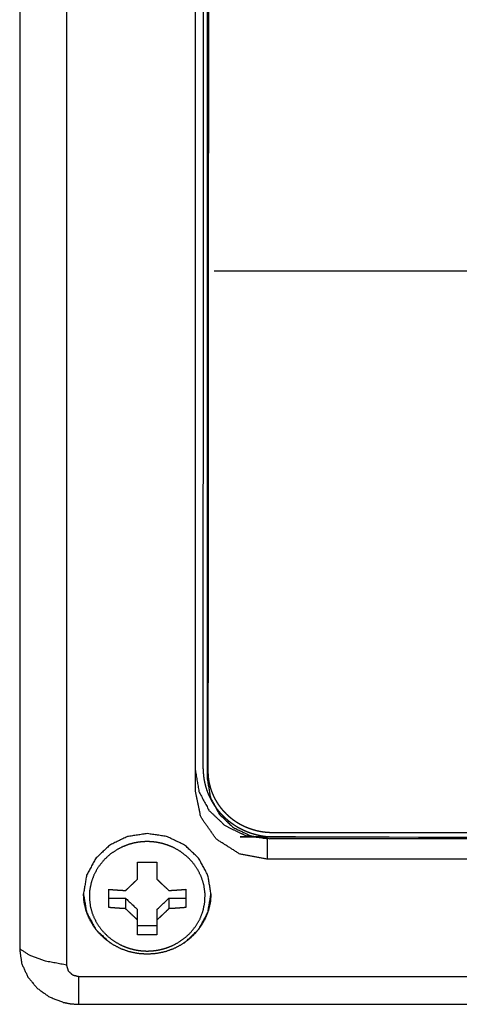
# Model space of a CAD drawing. Extents: x 0 to 684, y -4 to 280.
# Drawn here: x 41 to 43, y 199 to 204 of the extents above; entities that cross this region are included whole.
import ezdxf

# ---------------------------------------------------------------- set-up
doc = ezdxf.new("R2010")
doc.units = 0
doc.header["$LTSCALE"] = 10
doc.header["$MEASUREMENT"] = 0
doc.layers.add('CADdetails-11-VERYFINE', color=11, linetype='CONTINUOUS')

msp = doc.modelspace()

# ---------------------------------------------------------------- linework, layer by layer
at = {"layer": 'CADdetails-11-VERYFINE'}
for points in [[(41.0793, 215.4811), (41.0793, 199.1936)], [(41.3306, 215.281), (41.3306, 199.1108)], [(42.0644, 200.1629), (42.0734, 214.4017)], [(42.0871, 200.1062), (42.0871, 214.4214)], [(42.0991, 214.4139), (42.0901, 200.1508)], [(42.0225, 200.0444), (42.0225, 214.3474)], [(42.1242, 202.8352), (50.542, 202.8352)], [(42.0225, 200.1548), (42.0415, 200.0417)], [(42.0644, 200.1629), (42.0644, 200.1589), (42.0645, 200.1548), (42.0646, 200.1507), (42.0647, 200.1466), (42.065, 200.1425), (42.0652, 200.1385), (42.0655, 200.1344), (42.0659, 200.1303), (42.0663, 200.1263), (42.0668, 200.1222), (42.0673, 200.1182), (42.0678, 200.1141), (42.0683, 200.1106), (42.0689, 200.107), (42.0695, 200.1035)], [(42.0901, 200.1508), (42.0901, 200.148), (42.0901, 200.1453), (42.0902, 200.1425), (42.0903, 200.1398), (42.0904, 200.137), (42.0905, 200.1343), (42.0907, 200.1315), (42.0909, 200.1288), (42.0911, 200.126), (42.0913, 200.1233), (42.0916, 200.1205), (42.0918, 200.1178), (42.0921, 200.1151), (42.0925, 200.1124), (42.0928, 200.1097), (42.0932, 200.107)], [(42.0695, 200.1035), (42.0698, 200.102), (42.0701, 200.1), (42.0705, 200.098), (42.0709, 200.096), (42.0713, 200.094), (42.0717, 200.092), (42.0721, 200.09), (42.0726, 200.088), (42.073, 200.086), (42.0735, 200.084)], [(42.0735, 200.084), (42.075, 200.078)], [(42.075, 200.078), (42.0757, 200.0751), (42.0765, 200.0721), (42.0773, 200.0691), (42.0782, 200.0662), (42.079, 200.0632), (42.0799, 200.0603), (42.0809, 200.0573), (42.0818, 200.0544), (42.0828, 200.0515), (42.0838, 200.0486), (42.0848, 200.0457), (42.0859, 200.0428)], [(42.0871, 200.1062), (42.1036, 200.0082), (42.1513, 199.9197), (42.2256, 199.8495), (42.3193, 199.8045), (42.4231, 199.7889)], [(42.0932, 200.107), (42.0935, 200.1047)], [(42.0935, 200.1047), (42.0938, 200.1025), (42.0942, 200.1003), (42.0946, 200.0981), (42.0949, 200.096), (42.0953, 200.0938), (42.0957, 200.0916), (42.0962, 200.0895), (42.0966, 200.0873), (42.0971, 200.0851)], [(42.0971, 200.0851), (42.0983, 200.0797)], [(42.0983, 200.0797), (42.0989, 200.077), (42.0996, 200.0744), (42.1003, 200.0717), (42.101, 200.069), (42.1017, 200.0664), (42.1025, 200.0637), (42.1033, 200.061), (42.1041, 200.0584), (42.1049, 200.0558), (42.1058, 200.0531), (42.1067, 200.0505), (42.1076, 200.0479), (42.1085, 200.0452), (42.1095, 200.0426)], [(42.4102, 199.6783), (42.2618, 199.7062), (42.1361, 199.7855), (42.052, 199.9043), (42.0225, 200.0444)], [(42.0415, 200.0417), (42.0966, 199.9396), (42.1823, 199.8586), (42.2904, 199.8066), (42.4102, 199.7887)], [(42.0859, 200.0428), (42.0873, 200.0389), (42.0888, 200.0351), (42.0904, 200.0313), (42.0919, 200.0274), (42.0936, 200.0237), (42.0953, 200.0199), (42.0972, 200.0157), (42.0989, 200.012), (42.1007, 200.0083), (42.1026, 200.0046), (42.1045, 200.0009), (42.1064, 199.9973), (42.1084, 199.9937), (42.1104, 199.99), (42.1125, 199.9865), (42.1146, 199.9829), (42.1168, 199.9794), (42.119, 199.9758), (42.1212, 199.9724), (42.1235, 199.9689), (42.1258, 199.9654), (42.1282, 199.962), (42.1295, 199.9601)], [(42.1095, 200.0426), (42.1114, 200.0374), (42.1135, 200.0323), (42.1156, 200.0271), (42.1179, 200.0221), (42.1196, 200.0183), (42.122, 200.0133), (42.1245, 200.0083), (42.1271, 200.0033), (42.1297, 199.9984), (42.1325, 199.9936), (42.1353, 199.9887), (42.1382, 199.984), (42.1413, 199.9793), (42.1443, 199.9746), (42.1475, 199.97), (42.1508, 199.9654), (42.1541, 199.9609), (42.1575, 199.9564), (42.161, 199.952), (42.1646, 199.9476), (42.1682, 199.9433), (42.172, 199.9391), (42.1758, 199.9349), (42.1796, 199.9308), (42.1836, 199.9267), (42.1876, 199.9227), (42.1917, 199.9188), (42.1959, 199.9149), (42.2001, 199.9111), (42.2044, 199.9074), (42.2087, 199.9037), (42.2131, 199.9001), (42.2176, 199.8966), (42.2222, 199.8931), (42.2268, 199.8898), (42.2315, 199.8865), (42.2362, 199.8832), (42.241, 199.8801), (42.2458, 199.877), (42.2507, 199.874), (42.2556, 199.8711), (42.2606, 199.8682), (42.2657, 199.8655), (42.2708, 199.8628), (42.2759, 199.8602), (42.2811, 199.8577), (42.2864, 199.8552), (42.2916, 199.8529), (42.297, 199.8506), (42.3023, 199.8484), (42.3077, 199.8463), (42.3117, 199.8448), (42.3172, 199.8428), (42.3227, 199.841), (42.3282, 199.8392), (42.3338, 199.8375), (42.3394, 199.8359), (42.345, 199.8344), (42.3506, 199.833), (42.3563, 199.8316), (42.362, 199.8304), (42.3677, 199.8292), (42.3734, 199.8282), (42.3791, 199.8272), (42.3849, 199.8263), (42.3907, 199.8255), (42.3965, 199.8248), (42.4023, 199.8242), (42.4081, 199.8237), (42.4139, 199.8233), (42.4197, 199.823), (42.4255, 199.8228), (42.4314, 199.8226), (42.4372, 199.8226)], [(42.1295, 199.9601), (42.1325, 199.956), (42.1355, 199.9519), (42.1393, 199.9469), (42.1432, 199.942), (42.1471, 199.9372), (42.1512, 199.9324), (42.1553, 199.9277), (42.1595, 199.9231), (42.1638, 199.9185), (42.1682, 199.914), (42.1727, 199.9095), (42.1772, 199.9052), (42.1819, 199.9009), (42.1866, 199.8967), (42.1913, 199.8925), (42.1962, 199.8884), (42.2011, 199.8844), (42.2061, 199.8805), (42.2111, 199.8767), (42.2163, 199.873), (42.2214, 199.8693), (42.2267, 199.8657), (42.232, 199.8622), (42.2374, 199.8587), (42.2428, 199.8554), (42.2483, 199.8522), (42.2539, 199.849), (42.2595, 199.8459), (42.2652, 199.843), (42.2709, 199.8401), (42.2766, 199.8372), (42.2825, 199.8345), (42.2883, 199.8319), (42.2942, 199.8294), (42.2986, 199.8276), (42.3046, 199.8252), (42.3107, 199.823), (42.3167, 199.8208), (42.3228, 199.8187), (42.329, 199.8167), (42.3351, 199.8149), (42.3413, 199.8131), (42.3476, 199.8114), (42.3538, 199.8098), (42.3601, 199.8083)], [(42.1065, 199.4928), (42.0898, 199.5927), (42.0411, 199.6829), (41.9654, 199.7544), (41.8699, 199.8004), (41.7641, 199.8162), (41.6583, 199.8004), (41.5629, 199.7544), (41.4871, 199.6829), (41.4385, 199.5927)], [(42.3601, 199.8083), (42.3643, 199.8074), (42.3686, 199.8065), (42.3728, 199.8057), (42.377, 199.8049), (42.3813, 199.8041), (42.3855, 199.8034), (42.3898, 199.8028), (42.3941, 199.8021), (42.3984, 199.8016), (42.4026, 199.801), (42.4069, 199.8006), (42.4112, 199.8001), (42.4155, 199.7997), (42.4198, 199.7994), (42.4241, 199.7991), (42.4285, 199.7988), (42.4328, 199.7986), (42.4371, 199.7985)], [(42.4372, 199.8226), (64.3306, 199.8103)], [(41.7641, 199.7733), (41.7416, 199.7726), (41.7176, 199.77), (41.6915, 199.7652), (41.663, 199.7573), (41.6317, 199.7454), (41.598, 199.7279), (41.5632, 199.7038), (41.5306, 199.6736), (41.5022, 199.6379), (41.4796, 199.5982), (41.4638, 199.5558), (41.455, 199.5115), (41.4535, 199.4665), (41.4593, 199.4218), (41.4722, 199.3785), (41.492, 199.3375), (41.5182, 199.2999), (41.5497, 199.2669), (41.5853, 199.2394), (41.6211, 199.2189), (41.6547, 199.2048), (41.6862, 199.1953), (41.7156, 199.1895), (41.7419, 199.1867), (41.7641, 199.186)], [(42.4371, 199.7985), (42.4389, 199.7984), (42.4408, 199.7984), (42.4426, 199.7983), (42.4445, 199.7983), (42.4463, 199.7983), (42.4482, 199.7983), (64.3177, 199.786)], [(41.7641, 199.186), (41.7867, 199.1867), (41.8107, 199.1893), (41.8367, 199.1941), (41.8653, 199.2019), (41.8965, 199.2139), (41.9302, 199.2314), (41.9651, 199.2555), (41.9976, 199.2857), (42.026, 199.3213), (42.0486, 199.3611), (42.0644, 199.4035), (42.0732, 199.4478), (42.0748, 199.4927), (42.069, 199.5375), (42.056, 199.5808), (42.0362, 199.6218), (42.0101, 199.6593), (41.9785, 199.6923), (41.9429, 199.7199), (41.9072, 199.7404), (41.8736, 199.7545), (41.842, 199.764), (41.8127, 199.7697), (41.7864, 199.7726), (41.7641, 199.7733)], [(42.4102, 199.6783), (42.4102, 199.7887)], [(64.3635, 199.7889), (42.4231, 199.7889)], [(41.7124, 199.6636), (41.7297, 199.6633), (41.7469, 199.6632), (41.7641, 199.6631)], [(41.7124, 199.572), (41.7124, 199.6636)], [(41.7641, 199.6631), (41.7814, 199.6632), (41.7986, 199.6633), (41.8158, 199.6636)], [(41.8158, 199.6636), (41.8158, 199.572)], [(64.3764, 199.6783), (42.4102, 199.6783)], [(41.4385, 199.5927), (41.4217, 199.4928)], [(41.6734, 199.5348), (41.6913, 199.5517)], [(41.6913, 199.5517), (41.7013, 199.5613), (41.7124, 199.572)], [(41.8158, 199.572), (41.8269, 199.5613), (41.8368, 199.5518), (41.846, 199.5431), (41.8632, 199.5269)], [(41.4217, 199.4928), (41.4385, 199.3929)], [(41.7641, 199.169), (41.7152, 199.1723), (41.6673, 199.1823), (41.6214, 199.1987), (41.5784, 199.2211), (41.5393, 199.2491), (41.5049, 199.2821), (41.4757, 199.3194), (41.4524, 199.3602), (41.4355, 199.4037), (41.4252, 199.449), (41.4219, 199.4928)], [(41.5574, 199.5172), (41.5798, 199.5153)], [(41.5574, 199.4196), (41.5574, 199.5172)], [(41.5798, 199.5153), (41.6004, 199.5138), (41.6182, 199.5126), (41.6338, 199.5117), (41.6478, 199.511)], [(41.6478, 199.511), (41.6564, 199.5189), (41.6734, 199.5348)], [(42.1064, 199.4928), (42.1031, 199.4491), (42.0928, 199.4038), (42.0758, 199.3602), (42.0526, 199.3194), (42.0234, 199.2821), (41.9889, 199.2491), (41.9497, 199.2211), (41.9068, 199.1987), (41.8609, 199.1823), (41.813, 199.1723), (41.7641, 199.169)], [(41.8632, 199.5269), (41.8804, 199.511)], [(41.8804, 199.511), (41.892, 199.5116), (41.9047, 199.5123), (41.9188, 199.5132), (41.9346, 199.5143)], [(41.9346, 199.5143), (41.9522, 199.5156), (41.9709, 199.5172)], [(41.9709, 199.5172), (41.9709, 199.4196)], [(42.0898, 199.3929), (42.1065, 199.4928)], [(41.5574, 199.4695), (41.6478, 199.4695)], [(41.6478, 199.4695), (41.7124, 199.4084)], [(41.6478, 199.4695), (41.6478, 199.4134)], [(41.8158, 199.4084), (41.8804, 199.4695)], [(41.8804, 199.4695), (41.9709, 199.4695)], [(41.8804, 199.4695), (41.8804, 199.4134)], [(41.4385, 199.3929), (41.4871, 199.3027)], [(41.6478, 199.4134), (41.6362, 199.414), (41.6235, 199.4147), (41.6094, 199.4156), (41.5937, 199.4167), (41.5761, 199.418), (41.5574, 199.4196)], [(41.6735, 199.3887), (41.6564, 199.4051), (41.6478, 199.4134)], [(41.6914, 199.3719), (41.6735, 199.3887)], [(41.7124, 199.2731), (41.7124, 199.4084)], [(41.8158, 199.4084), (41.8158, 199.2731)], [(41.8633, 199.3969), (41.8461, 199.3806), (41.837, 199.372), (41.8269, 199.3626), (41.8158, 199.3524)], [(41.8804, 199.4134), (41.8633, 199.3969)], [(41.9709, 199.4196), (41.9484, 199.4177), (41.9279, 199.4162), (41.91, 199.415), (41.8944, 199.4141), (41.8804, 199.4134)], [(42.0411, 199.3027), (42.0898, 199.3929)], [(41.7124, 199.3524), (41.7013, 199.3626), (41.6914, 199.3719)], [(41.4871, 199.3027), (41.5629, 199.2312), (41.5676, 199.2289)], [(41.7124, 199.323), (41.8158, 199.323)], [(41.9654, 199.2312), (42.0411, 199.3027)], [(41.7641, 199.2726), (41.7469, 199.2726), (41.7297, 199.2728), (41.7124, 199.2731)], [(41.8158, 199.2731), (41.7986, 199.2728), (41.7814, 199.2726), (41.7641, 199.2726)], [(41.9606, 199.2289), (41.9654, 199.2312)], [(41.1349, 199.1613), (41.0793, 199.1984)], [(41.0793, 199.1936), (41.0902, 199.1187), (41.1228, 199.0474), (41.1727, 198.9873), (41.2371, 198.9407), (41.3135, 198.9107)], [(41.3306, 199.1108), (41.2212, 199.1312), (41.1349, 199.1613)], [(41.3306, 199.1108), (41.3393, 199.0803), (41.3629, 199.058), (41.3952, 199.0498)], [(41.3952, 199.0498), (65.3913, 199.0498)], [(41.3952, 199.0498), (41.3952, 198.9002)], [(41.3135, 198.9107), (41.3535, 198.9029), (41.3952, 198.9002)], [(41.3952, 198.9002), (65.3913, 198.9002)]]:
    msp.add_open_spline(points, degree=1, dxfattribs=at)

doc.saveas('drawing.dxf')
